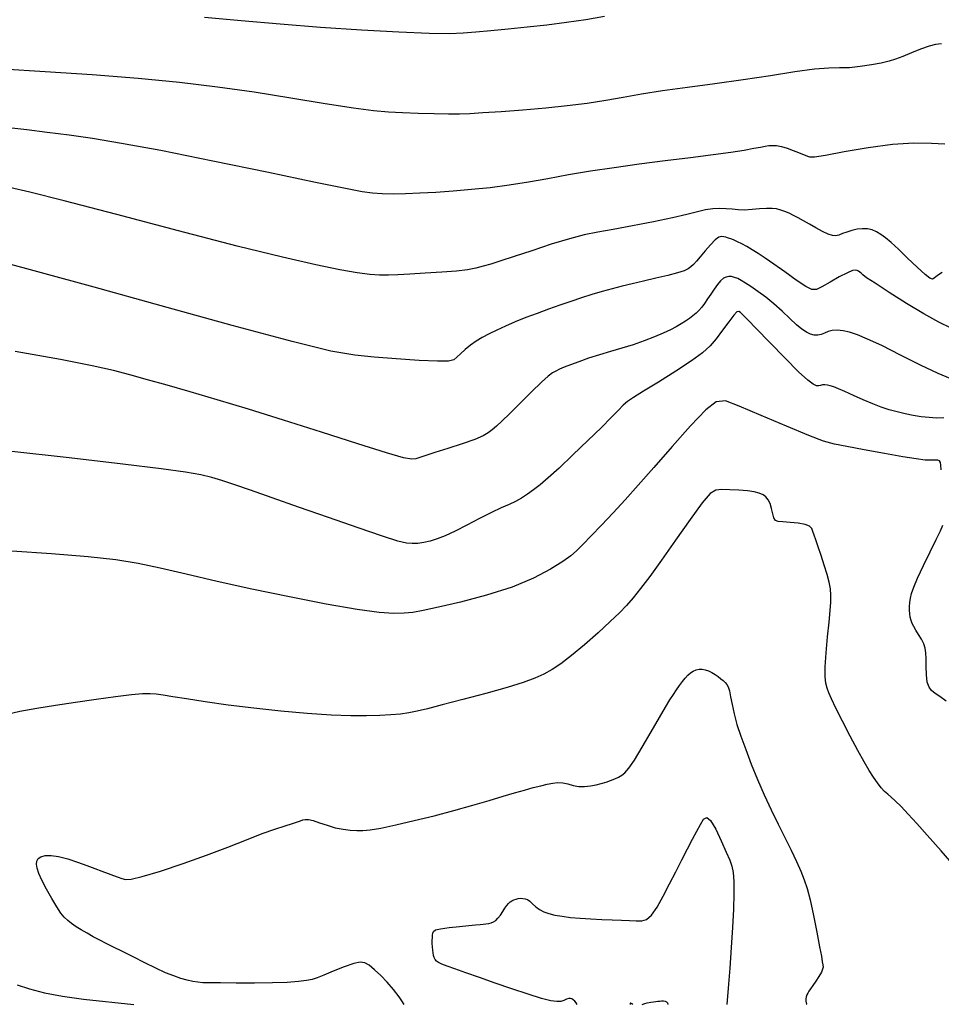
# Model space of a CAD drawing. Extents: x 361916 to 365116, y 1016607 to 1019607.
# Drawn here: x 364726 to 364841, y 1016795 to 1016918 of the extents above; entities that cross this region are included whole.
import ezdxf

# ---------------------------------------------------------------- set-up
doc = ezdxf.new("R2010")
doc.units = 0
doc.header["$MEASUREMENT"] = 0
doc.layers.add('INDEX', color=1, linetype='CONTINUOUS')
doc.layers.add('INTER', color=33, linetype='CONTINUOUS')

msp = doc.modelspace()

# ---------------------------------------------------------------- linework, layer by layer
at = {"layer": 'INDEX', "color": 1, "linetype": 'CONTINUOUS'}
for points, elevation in [([(364842.6, 1016879.17), (364841.04, 1016879.92), (364839.19, 1016880.96), (364839.19, 1016880.96), (364837.01, 1016882.27), (364834.84, 1016883.64), (364833.08, 1016884.78), (364833.08, 1016884.78), (364832.03, 1016885.48), (364831.54, 1016885.85), (364831.33, 1016886.03), (364831.17, 1016886.17), (364831.02, 1016886.29), (364830.85, 1016886.38), (364830.85, 1016886.38), (364830.64, 1016886.44), (364830.28, 1016886.38), (364829.62, 1016886.1), (364829.62, 1016886.1), (364828.61, 1016885.57), (364827.46, 1016884.92), (364826.44, 1016884.34), (364826.44, 1016884.34), (364825.75, 1016884.01), (364825.18, 1016884), (364824.41, 1016884.39), (364824.41, 1016884.39), (364823.23, 1016885.18), (364821.82, 1016886.19), (364820.45, 1016887.17), (364820.45, 1016887.17), (364819.35, 1016887.94), (364818.48, 1016888.52), (364817.74, 1016888.98), (364817.74, 1016888.98), (364817.05, 1016889.37), (364816.43, 1016889.71), (364815.9, 1016889.97), (364815.9, 1016889.97), (364815.48, 1016890.16), (364815.16, 1016890.3), (364814.9, 1016890.39), (364814.9, 1016890.39), (364814.65, 1016890.47), (364814.41, 1016890.55), (364814.16, 1016890.6), (364814.16, 1016890.6), (364813.89, 1016890.62), (364813.55, 1016890.53), (364813.09, 1016890.21), (364813.09, 1016890.21), (364812.5, 1016889.59), (364811.84, 1016888.83), (364811.23, 1016888.1), (364811.23, 1016888.1), (364810.75, 1016887.54), (364810.37, 1016887.13), (364810.05, 1016886.83), (364810.05, 1016886.83), (364809.72, 1016886.58), (364809.22, 1016886.34), (364808.4, 1016886.07), (364808.4, 1016886.07), (364807.16, 1016885.75), (364805.66, 1016885.4), (364804.12, 1016885.05), (364804.12, 1016885.05), (364802.72, 1016884.72), (364801.45, 1016884.41), (364800.21, 1016884.09), (364800.21, 1016884.09), (364798.96, 1016883.74), (364797.68, 1016883.36), (364796.37, 1016882.95), (364796.37, 1016882.95), (364795.03, 1016882.52), (364793.66, 1016882.05), (364792.26, 1016881.55), (364792.26, 1016881.55), (364790.84, 1016881.02), (364789.44, 1016880.48), (364788.11, 1016879.94), (364788.11, 1016879.94), (364786.89, 1016879.42), (364785.79, 1016878.93), (364784.82, 1016878.45), (364784.82, 1016878.45), (364783.96, 1016878), (364783.2, 1016877.54), (364782.49, 1016877.04), (364782.49, 1016877.04), (364781.84, 1016876.5), (364781.27, 1016875.97), (364780.8, 1016875.52), (364780.8, 1016875.52), (364780.41, 1016875.21), (364779.75, 1016875.05), (364778.39, 1016875.03), (364778.39, 1016875.03), (364776.07, 1016875.14), (364773.22, 1016875.33), (364770.45, 1016875.54), (364770.45, 1016875.54), (364768.05, 1016875.78), (364765.05, 1016876.31), (364760.19, 1016877.49), (364760.19, 1016877.49), (364752.69, 1016879.5), (364743.85, 1016881.94), (364735.44, 1016884.28), (364728.87, 1016886.08), (364724.11, 1016887.36)], 2290), ([(364774.23, 1016794.61), (364773.91, 1016795.05), (364773.91, 1016795.05), (364773.58, 1016795.53), (364772.87, 1016796.47), (364772.1, 1016797.38), (364772.1, 1016797.38), (364771.29, 1016798.22), (364770.51, 1016798.94), (364769.84, 1016799.49), (364769.84, 1016799.49), (364769.3, 1016799.81), (364768.73, 1016799.89), (364767.91, 1016799.72), (364767.91, 1016799.72), (364766.71, 1016799.3), (364765.35, 1016798.76), (364764.15, 1016798.27), (364764.15, 1016798.27), (364763.32, 1016797.94), (364762.69, 1016797.73), (364761.99, 1016797.59), (364761.99, 1016797.59), (364760.98, 1016797.47), (364759.58, 1016797.36), (364757.74, 1016797.29), (364757.74, 1016797.29), (364755.5, 1016797.26), (364753.2, 1016797.26), (364751.23, 1016797.28), (364751.23, 1016797.28), (364749.9, 1016797.29), (364749.05, 1016797.32), (364748.41, 1016797.37), (364748.41, 1016797.37), (364747.77, 1016797.47), (364747.06, 1016797.63), (364746.28, 1016797.86), (364746.28, 1016797.86), (364745.4, 1016798.17), (364744.38, 1016798.57), (364743.18, 1016799.12), (364743.18, 1016799.12), (364741.79, 1016799.8), (364740.34, 1016800.54), (364739, 1016801.22), (364739, 1016801.22), (364737.89, 1016801.77), (364736.97, 1016802.23), (364736.15, 1016802.64), (364736.15, 1016802.64), (364735.34, 1016803.07), (364734.56, 1016803.5), (364733.84, 1016803.92), (364733.84, 1016803.92), (364733.19, 1016804.32), (364732.63, 1016804.7), (364732.14, 1016805.09), (364732.14, 1016805.09), (364731.72, 1016805.5), (364731.29, 1016806.03), (364730.79, 1016806.79), (364730.79, 1016806.79), (364730.15, 1016807.84), (364729.48, 1016809.02), (364728.91, 1016810.13), (364728.91, 1016810.13), (364728.52, 1016810.99), (364728.32, 1016811.64), (364728.26, 1016812.13), (364728.3, 1016812.52), (364728.47, 1016812.83), (364728.8, 1016813.06), (364728.8, 1016813.06), (364729.34, 1016813.21), (364730.07, 1016813.23), (364731.01, 1016813.1), (364731.01, 1016813.1), (364732.14, 1016812.8), (364733.35, 1016812.39), (364734.52, 1016811.96), (364734.52, 1016811.96), (364735.54, 1016811.59), (364736.43, 1016811.26), (364737.2, 1016810.98), (364737.2, 1016810.98), (364737.86, 1016810.74), (364738.44, 1016810.53), (364738.92, 1016810.36), (364738.92, 1016810.36), (364739.36, 1016810.24), (364740.09, 1016810.28), (364741.47, 1016810.6), (364741.47, 1016810.6), (364743.73, 1016811.28), (364746.57, 1016812.21), (364749.51, 1016813.25), (364749.51, 1016813.25), (364752.17, 1016814.27), (364754.48, 1016815.19), (364756.44, 1016815.96), (364756.44, 1016815.96), (364758.06, 1016816.52), (364759.33, 1016816.93), (364760.26, 1016817.21), (364760.26, 1016817.21), (364760.87, 1016817.42), (364761.26, 1016817.57), (364761.55, 1016817.67), (364761.55, 1016817.67), (364761.84, 1016817.73), (364762.24, 1016817.71), (364762.82, 1016817.58), (364762.82, 1016817.58), (364763.62, 1016817.32), (364764.59, 1016817), (364765.6, 1016816.7), (364765.6, 1016816.7), (364766.58, 1016816.51), (364767.48, 1016816.41), (364768.3, 1016816.36), (364768.3, 1016816.36), (364769.06, 1016816.35), (364769.98, 1016816.43), (364771.29, 1016816.64), (364771.29, 1016816.64), (364773.17, 1016817.04), (364775.47, 1016817.58), (364777.96, 1016818.2), (364777.96, 1016818.2), (364780.44, 1016818.87), (364782.78, 1016819.52), (364784.85, 1016820.12), (364784.85, 1016820.12), (364786.58, 1016820.63), (364788.02, 1016821.05), (364789.25, 1016821.41), (364789.25, 1016821.41), (364790.33, 1016821.71), (364791.28, 1016821.95), (364792.1, 1016822.15), (364792.1, 1016822.15), (364792.8, 1016822.28), (364793.43, 1016822.34), (364794.03, 1016822.31), (364794.03, 1016822.31), (364794.67, 1016822.17), (364795.33, 1016821.99), (364796.03, 1016821.86), (364796.03, 1016821.86), (364796.76, 1016821.85), (364797.49, 1016821.92), (364798.2, 1016822.05), (364798.2, 1016822.05), (364798.86, 1016822.21), (364799.46, 1016822.39), (364800.02, 1016822.59), (364800.02, 1016822.59), (364800.53, 1016822.8), (364800.99, 1016823.03), (364801.41, 1016823.28), (364801.41, 1016823.28), (364801.81, 1016823.58), (364802.29, 1016824.13), (364802.99, 1016825.16), (364802.99, 1016825.16), (364803.98, 1016826.79), (364805.1, 1016828.7), (364806.12, 1016830.47), (364806.89, 1016831.77), (364807.44, 1016832.68), (364807.87, 1016833.36), (364807.87, 1016833.36), (364808.27, 1016833.95), (364808.65, 1016834.49), (364809.01, 1016834.98), (364809.01, 1016834.98), (364809.35, 1016835.4), (364809.68, 1016835.76), (364810.01, 1016836.06), (364810.01, 1016836.06), (364810.35, 1016836.28), (364810.71, 1016836.44), (364811.08, 1016836.52), (364811.08, 1016836.52), (364811.46, 1016836.52), (364811.85, 1016836.45), (364812.26, 1016836.32), (364812.26, 1016836.32), (364812.68, 1016836.11), (364813.09, 1016835.86), (364813.47, 1016835.59), (364813.47, 1016835.59), (364813.81, 1016835.33), (364814.1, 1016835.09), (364814.35, 1016834.86), (364814.35, 1016834.86), (364814.56, 1016834.62), (364814.73, 1016834.31), (364814.88, 1016833.82), (364814.88, 1016833.82), (364815.02, 1016833.08), (364815.2, 1016832.11), (364815.45, 1016830.95), (364815.45, 1016830.95), (364815.82, 1016829.62), (364816.31, 1016828.13), (364816.91, 1016826.46), (364816.91, 1016826.46), (364817.61, 1016824.64), (364818.39, 1016822.73), (364819.23, 1016820.8), (364819.23, 1016820.8), (364820.1, 1016818.94), (364820.97, 1016817.15), (364821.81, 1016815.47), (364821.81, 1016815.47), (364822.58, 1016813.9), (364823.25, 1016812.48), (364823.8, 1016811.26), (364823.8, 1016811.26), (364824.24, 1016810.2), (364824.6, 1016809.1), (364824.97, 1016807.66), (364824.97, 1016807.66), (364825.39, 1016805.73), (364825.8, 1016803.63), (364826.15, 1016801.81), (364826.15, 1016801.81), (364826.37, 1016800.62), (364826.49, 1016799.94), (364826.55, 1016799.56), (364826.55, 1016799.56), (364826.58, 1016799.28), (364826.53, 1016798.99), (364826.37, 1016798.62), (364826.37, 1016798.62), (364826.05, 1016798.1), (364825.66, 1016797.52), (364825.29, 1016796.98), (364825.29, 1016796.98), (364825, 1016796.56), (364824.8, 1016796.24), (364824.66, 1016796), (364824.66, 1016796), (364824.55, 1016795.78), (364824.47, 1016795.56), (364824.43, 1016795.31), (364824.43, 1016795.31), (364824.45, 1016795.01), (364824.53, 1016794.62), (364824.54, 1016794.61)], 2280)]:
    msp.add_lwpolyline(points, dxfattribs=dict(at, elevation=elevation))
at = {"layer": 'INTER', "color": 33, "linetype": 'CONTINUOUS'}
for points, elevation in [([(364799.24, 1016918.12), (364796.93, 1016917.72), (364796.93, 1016917.72), (364794.52, 1016917.37), (364792.05, 1016917.06), (364789.6, 1016916.8), (364789.6, 1016916.8), (364787.22, 1016916.56), (364785.03, 1016916.35), (364783.16, 1016916.17), (364783.16, 1016916.17), (364781.6, 1016916.04), (364779.86, 1016915.98), (364777.32, 1016916.01), (364777.32, 1016916.01), (364773.54, 1016916.17), (364768.86, 1016916.43), (364763.77, 1016916.77), (364763.77, 1016916.77), (364758.72, 1016917.18), (364753.85, 1016917.6), (364749.23, 1016918)], 2298), ([(364841.39, 1016914.72), (364840.66, 1016914.63), (364839.83, 1016914.42), (364839.83, 1016914.42), (364838.78, 1016914.04), (364837.63, 1016913.59), (364836.55, 1016913.15), (364836.55, 1016913.15), (364835.66, 1016912.81), (364834.83, 1016912.55), (364833.86, 1016912.31), (364832.63, 1016912.08), (364831.24, 1016911.87), (364829.88, 1016911.74), (364829.88, 1016911.74), (364828.65, 1016911.71), (364827.3, 1016911.68), (364825.51, 1016911.54), (364825.51, 1016911.54), (364823.04, 1016911.21), (364820.01, 1016910.74), (364816.61, 1016910.23), (364816.61, 1016910.23), (364813.07, 1016909.74), (364809.62, 1016909.27), (364806.51, 1016908.83), (364806.51, 1016908.83), (364803.89, 1016908.41), (364801.61, 1016908.01), (364799.41, 1016907.63), (364799.41, 1016907.63), (364797.1, 1016907.28), (364794.61, 1016906.96), (364791.91, 1016906.68), (364791.91, 1016906.68), (364789.06, 1016906.44), (364786.33, 1016906.23), (364784.04, 1016906.08), (364784.04, 1016906.08), (364782.42, 1016905.98), (364781.14, 1016905.93), (364779.76, 1016905.93), (364779.76, 1016905.93), (364777.97, 1016905.97), (364775.95, 1016906.03), (364773.99, 1016906.1), (364773.99, 1016906.1), (364772.26, 1016906.18), (364770.39, 1016906.33), (364767.86, 1016906.67), (364767.86, 1016906.67), (364764.32, 1016907.23), (364760.04, 1016907.94), (364755.46, 1016908.67), (364755.46, 1016908.67), (364750.88, 1016909.31), (364746.14, 1016909.87), (364740.96, 1016910.37), (364740.96, 1016910.37), (364735.2, 1016910.83), (364729.34, 1016911.24), (364724.03, 1016911.57)], 2296), ([(364724.78, 1016904.26), (364727.02, 1016904.01), (364729.57, 1016903.69), (364732.31, 1016903.33), (364735.24, 1016902.91), (364738.85, 1016902.32), (364743.78, 1016901.41), (364743.78, 1016901.41), (364750.28, 1016900.11), (364757.23, 1016898.67), (364763.12, 1016897.44), (364763.12, 1016897.44), (364766.88, 1016896.66), (364768.97, 1016896.26), (364770.25, 1016896.08), (364770.25, 1016896.08), (364771.47, 1016895.99), (364772.82, 1016895.97), (364774.36, 1016895.99), (364774.36, 1016895.99), (364776.16, 1016896.07), (364778.16, 1016896.19), (364780.33, 1016896.34), (364780.33, 1016896.34), (364782.61, 1016896.53), (364784.97, 1016896.76), (364787.35, 1016897.07), (364787.35, 1016897.07), (364789.74, 1016897.46), (364792.19, 1016897.9), (364794.76, 1016898.37), (364794.76, 1016898.37), (364797.5, 1016898.83), (364800.45, 1016899.27), (364803.58, 1016899.7), (364803.58, 1016899.7), (364806.85, 1016900.12), (364810.03, 1016900.51), (364812.84, 1016900.87), (364812.84, 1016900.87), (364815.06, 1016901.18), (364816.72, 1016901.44), (364817.92, 1016901.66), (364817.92, 1016901.66), (364818.76, 1016901.82), (364819.35, 1016901.93), (364819.82, 1016901.99), (364819.82, 1016901.99), (364820.28, 1016902.02), (364820.78, 1016901.99), (364821.38, 1016901.87), (364821.38, 1016901.87), (364822.09, 1016901.66), (364822.84, 1016901.4), (364823.5, 1016901.14), (364823.5, 1016901.14), (364824, 1016900.94), (364824.36, 1016900.78), (364824.62, 1016900.66), (364824.62, 1016900.66), (364824.89, 1016900.58), (364825.51, 1016900.6), (364826.88, 1016900.82), (364826.88, 1016900.82), (364829.24, 1016901.25), (364832.21, 1016901.77), (364835.26, 1016902.18), (364835.26, 1016902.18), (364837.94, 1016902.35), (364840.13, 1016902.32), (364841.8, 1016902.23)], 2294), ([(364841.46, 1016886.12), (364841.01, 1016885.82), (364840.69, 1016885.6), (364840.46, 1016885.43), (364840.46, 1016885.43), (364840.26, 1016885.31), (364839.93, 1016885.41), (364839.33, 1016885.86), (364839.33, 1016885.86), (364838.34, 1016886.78), (364837.16, 1016887.93), (364836.02, 1016889.05), (364836.02, 1016889.05), (364835.11, 1016889.89), (364834.4, 1016890.48), (364833.81, 1016890.9), (364833.81, 1016890.9), (364833.27, 1016891.22), (364832.73, 1016891.45), (364832.15, 1016891.57), (364832.15, 1016891.57), (364831.52, 1016891.6), (364830.85, 1016891.53), (364830.19, 1016891.39), (364830.19, 1016891.39), (364829.57, 1016891.19), (364829.02, 1016890.99), (364828.55, 1016890.81), (364828.55, 1016890.81), (364828.16, 1016890.71), (364827.75, 1016890.74), (364827.23, 1016890.91), (364827.23, 1016890.91), (364826.52, 1016891.26), (364825.7, 1016891.71), (364824.88, 1016892.18), (364824.88, 1016892.18), (364824.15, 1016892.6), (364823.49, 1016892.96), (364822.9, 1016893.27), (364822.9, 1016893.27), (364822.34, 1016893.54), (364821.8, 1016893.76), (364821.29, 1016893.94), (364821.29, 1016893.94), (364820.78, 1016894.07), (364820.21, 1016894.13), (364819.51, 1016894.14), (364819.51, 1016894.14), (364818.65, 1016894.07), (364817.7, 1016893.99), (364816.77, 1016893.94), (364816.77, 1016893.94), (364815.95, 1016893.96), (364815.2, 1016894.03), (364814.45, 1016894.1), (364814.45, 1016894.1), (364813.67, 1016894.13), (364812.82, 1016894.09), (364811.9, 1016893.97), (364811.9, 1016893.97), (364810.87, 1016893.73), (364809.56, 1016893.38), (364807.76, 1016892.95), (364807.76, 1016892.95), (364805.39, 1016892.46), (364802.77, 1016891.96), (364800.35, 1016891.52), (364798.42, 1016891.17), (364796.73, 1016890.82), (364794.88, 1016890.34), (364794.88, 1016890.34), (364792.61, 1016889.65), (364790.17, 1016888.85), (364787.97, 1016888.12), (364787.97, 1016888.12), (364786.29, 1016887.57), (364785.06, 1016887.18), (364784.08, 1016886.9), (364784.08, 1016886.9), (364783.19, 1016886.67), (364782.15, 1016886.47), (364780.76, 1016886.31), (364780.76, 1016886.31), (364778.9, 1016886.16), (364776.82, 1016886.04), (364774.9, 1016885.93), (364774.9, 1016885.93), (364773.42, 1016885.83), (364772.24, 1016885.78), (364771.14, 1016885.78), (364771.14, 1016885.78), (364769.91, 1016885.87), (364768.32, 1016886.08), (364766.16, 1016886.46), (364766.16, 1016886.46), (364763.18, 1016887.08), (364759.02, 1016888.03), (364753.32, 1016889.44), (364753.32, 1016889.44), (364746, 1016891.34), (364738.29, 1016893.37), (364731.72, 1016895.09), (364731.72, 1016895.09), (364727.43, 1016896.18), (364724.87, 1016896.76)], 2292), ([(364842.49, 1016872.86), (364840.99, 1016873.49), (364838.78, 1016874.55), (364836.27, 1016875.81), (364833.93, 1016876.98), (364833.93, 1016876.98), (364832.16, 1016877.81), (364830.88, 1016878.34), (364829.91, 1016878.67), (364829.91, 1016878.67), (364829.08, 1016878.85), (364828.35, 1016878.93), (364827.74, 1016878.88), (364827.74, 1016878.88), (364827.22, 1016878.73), (364826.78, 1016878.54), (364826.36, 1016878.38), (364826.36, 1016878.38), (364825.92, 1016878.3), (364825.47, 1016878.31), (364825, 1016878.43), (364825, 1016878.43), (364824.5, 1016878.66), (364823.93, 1016879.03), (364823.25, 1016879.6), (364823.25, 1016879.6), (364822.42, 1016880.38), (364821.47, 1016881.29), (364820.45, 1016882.22), (364820.45, 1016882.22), (364819.41, 1016883.05), (364818.42, 1016883.77), (364817.56, 1016884.36), (364817.56, 1016884.36), (364816.89, 1016884.8), (364816.36, 1016885.13), (364815.92, 1016885.36), (364815.92, 1016885.36), (364815.52, 1016885.52), (364815.14, 1016885.61), (364814.79, 1016885.62), (364814.79, 1016885.62), (364814.46, 1016885.56), (364814.12, 1016885.4), (364813.77, 1016885.09), (364813.77, 1016885.09), (364813.37, 1016884.62), (364812.95, 1016884.05), (364812.54, 1016883.43), (364812.54, 1016883.43), (364812.14, 1016882.82), (364811.77, 1016882.27), (364811.41, 1016881.78), (364811.41, 1016881.78), (364811.06, 1016881.38), (364810.7, 1016881.03), (364810.31, 1016880.71), (364810.31, 1016880.71), (364809.87, 1016880.38), (364809.38, 1016880.05), (364808.84, 1016879.7), (364808.84, 1016879.7), (364808.23, 1016879.34), (364807.51, 1016878.96), (364806.61, 1016878.54), (364806.61, 1016878.54), (364805.49, 1016878.07), (364804.21, 1016877.58), (364802.83, 1016877.1), (364802.83, 1016877.1), (364801.42, 1016876.67), (364800.02, 1016876.26), (364798.62, 1016875.84), (364798.62, 1016875.84), (364797.27, 1016875.4), (364796.03, 1016874.97), (364794.99, 1016874.58), (364794.99, 1016874.58), (364794.21, 1016874.27), (364793.62, 1016874.02), (364793.17, 1016873.8), (364793.17, 1016873.8), (364792.76, 1016873.57), (364792.22, 1016873.17), (364791.39, 1016872.41), (364791.39, 1016872.41), (364790.15, 1016871.21), (364788.73, 1016869.8), (364787.41, 1016868.5), (364787.41, 1016868.5), (364786.43, 1016867.54), (364785.74, 1016866.9), (364785.22, 1016866.44), (364785.22, 1016866.44), (364784.73, 1016866.06), (364784.08, 1016865.69), (364783.03, 1016865.25), (364783.03, 1016865.25), (364781.46, 1016864.7), (364779.67, 1016864.12), (364778.06, 1016863.61), (364776.92, 1016863.23), (364776.18, 1016862.99), (364775.68, 1016862.84), (364775.68, 1016862.84), (364775.16, 1016862.79), (364774.13, 1016862.96), (364772, 1016863.56), (364772, 1016863.56), (364768.42, 1016864.69), (364763.89, 1016866.15), (364759.12, 1016867.67), (364759.12, 1016867.67), (364754.73, 1016869.03), (364750.84, 1016870.2), (364747.46, 1016871.19), (364747.46, 1016871.19), (364744.58, 1016872.02), (364742.11, 1016872.71), (364739.93, 1016873.31), (364739.93, 1016873.31), (364737.85, 1016873.86), (364735.2, 1016874.47), (364731.23, 1016875.24), (364731.23, 1016875.24), (364725.56, 1016876.24)], 2288), ([(364841.69, 1016867.95), (364840.78, 1016867.93), (364839.84, 1016867.98), (364838.86, 1016868.09), (364838.86, 1016868.09), (364837.85, 1016868.25), (364836.83, 1016868.46), (364835.83, 1016868.7), (364835.83, 1016868.7), (364834.86, 1016868.96), (364833.87, 1016869.28), (364832.79, 1016869.69), (364832.79, 1016869.69), (364831.59, 1016870.2), (364830.37, 1016870.75), (364829.31, 1016871.23), (364829.31, 1016871.23), (364828.51, 1016871.59), (364827.94, 1016871.82), (364827.49, 1016871.96), (364827.49, 1016871.96), (364827.12, 1016872.05), (364826.79, 1016872.08), (364826.51, 1016872.06), (364826.51, 1016872.06), (364826.27, 1016872), (364826.04, 1016871.95), (364825.76, 1016871.97), (364825.76, 1016871.97), (364825.36, 1016872.15), (364824.68, 1016872.66), (364823.53, 1016873.72), (364823.53, 1016873.72), (364821.83, 1016875.41), (364819.92, 1016877.36), (364818.26, 1016879.08), (364818.26, 1016879.08), (364817.18, 1016880.2), (364816.59, 1016880.81), (364816.28, 1016881.12), (364816.28, 1016881.12), (364816.07, 1016881.27), (364815.82, 1016881.2), (364815.42, 1016880.79), (364815.42, 1016880.79), (364814.79, 1016879.96), (364814.03, 1016878.9), (364813.24, 1016877.84), (364813.24, 1016877.84), (364812.47, 1016876.95), (364811.53, 1016876.09), (364810.15, 1016875.08), (364810.15, 1016875.08), (364808.19, 1016873.79), (364806.02, 1016872.43), (364804.14, 1016871.27), (364804.14, 1016871.27), (364802.9, 1016870.5), (364802.15, 1016869.99), (364801.59, 1016869.52), (364801.59, 1016869.52), (364800.97, 1016868.89), (364800.11, 1016868), (364798.87, 1016866.74), (364798.87, 1016866.74), (364797.19, 1016865.1), (364795.32, 1016863.31), (364793.58, 1016861.68), (364793.58, 1016861.68), (364792.22, 1016860.46), (364791.2, 1016859.58), (364790.37, 1016858.93), (364790.37, 1016858.93), (364789.63, 1016858.39), (364788.9, 1016857.92), (364788.15, 1016857.5), (364788.15, 1016857.5), (364787.32, 1016857.12), (364786.34, 1016856.69), (364785.13, 1016856.12), (364785.13, 1016856.12), (364783.65, 1016855.37), (364782.06, 1016854.55), (364780.57, 1016853.79), (364779.34, 1016853.21), (364778.33, 1016852.81), (364777.45, 1016852.54), (364777.45, 1016852.54), (364776.65, 1016852.36), (364775.91, 1016852.25), (364775.22, 1016852.22), (364775.22, 1016852.22), (364774.52, 1016852.28), (364773.42, 1016852.54), (364771.5, 1016853.15), (364771.5, 1016853.15), (364768.46, 1016854.18), (364764.76, 1016855.48), (364761, 1016856.8), (364761, 1016856.8), (364757.71, 1016857.96), (364755, 1016858.9), (364752.92, 1016859.62), (364752.92, 1016859.62), (364751.41, 1016860.13), (364750.16, 1016860.5), (364748.79, 1016860.81), (364748.79, 1016860.81), (364746.86, 1016861.14), (364743.81, 1016861.57), (364739.04, 1016862.17), (364739.04, 1016862.17), (364732.31, 1016862.96), (364724.8, 1016863.8)], 2286), ([(364841.37, 1016861.44), (364841.3, 1016862.02), (364841.26, 1016862.38), (364841.16, 1016862.57), (364841.16, 1016862.57), (364840.95, 1016862.64), (364840.6, 1016862.64), (364840.08, 1016862.64), (364840.08, 1016862.64), (364839.34, 1016862.68), (364838.22, 1016862.81), (364836.55, 1016863.07), (364836.55, 1016863.07), (364834.25, 1016863.48), (364831.74, 1016863.94), (364829.55, 1016864.36), (364829.55, 1016864.36), (364828.01, 1016864.66), (364826.65, 1016865.05), (364824.79, 1016865.75), (364824.79, 1016865.75), (364822, 1016866.9), (364818.84, 1016868.24), (364816.11, 1016869.41), (364816.11, 1016869.41), (364814.39, 1016870.06), (364813.22, 1016869.97), (364811.94, 1016868.96), (364811.94, 1016868.96), (364810.03, 1016866.94), (364807.72, 1016864.35), (364805.43, 1016861.73), (364805.43, 1016861.73), (364803.48, 1016859.53), (364801.83, 1016857.69), (364800.33, 1016856.06), (364800.33, 1016856.06), (364798.89, 1016854.54), (364797.58, 1016853.19), (364796.53, 1016852.1), (364796.53, 1016852.1), (364795.76, 1016851.33), (364795.03, 1016850.71), (364794.04, 1016850), (364794.04, 1016850), (364792.51, 1016849.04), (364790.4, 1016847.92), (364787.71, 1016846.79), (364787.71, 1016846.79), (364784.52, 1016845.77), (364781.27, 1016844.92), (364778.51, 1016844.28), (364778.51, 1016844.28), (364776.6, 1016843.86), (364775.3, 1016843.63), (364774.21, 1016843.52), (364774.21, 1016843.52), (364772.92, 1016843.5), (364771.09, 1016843.63), (364768.34, 1016844), (364768.34, 1016844), (364764.46, 1016844.67), (364759.89, 1016845.55), (364755.17, 1016846.53), (364755.17, 1016846.53), (364750.82, 1016847.5), (364746.97, 1016848.41), (364743.7, 1016849.17), (364743.7, 1016849.17), (364740.95, 1016849.75), (364738.17, 1016850.2), (364734.69, 1016850.58), (364734.69, 1016850.58), (364730.1, 1016850.94), (364725.17, 1016851.26)], 2284), ([(364843.76, 1016811.03), (364841.35, 1016813.8), (364839.62, 1016815.78), (364838.31, 1016817.24), (364838.31, 1016817.24), (364837.23, 1016818.41), (364836.33, 1016819.35), (364835.62, 1016820.04), (364835.62, 1016820.04), (364835.09, 1016820.52), (364834.67, 1016820.88), (364834.28, 1016821.23), (364834.28, 1016821.23), (364833.87, 1016821.7), (364833.41, 1016822.29), (364832.91, 1016823), (364832.91, 1016823), (364832.36, 1016823.86), (364831.72, 1016824.94), (364830.93, 1016826.36), (364830.93, 1016826.36), (364829.99, 1016828.14), (364829.01, 1016830.02), (364828.18, 1016831.66), (364828.18, 1016831.66), (364827.63, 1016832.8), (364827.29, 1016833.57), (364827.08, 1016834.15), (364827.08, 1016834.15), (364826.92, 1016834.76), (364826.83, 1016835.58), (364826.84, 1016836.81), (364826.84, 1016836.81), (364826.96, 1016838.57), (364827.16, 1016840.56), (364827.35, 1016842.42), (364827.35, 1016842.42), (364827.49, 1016843.84), (364827.56, 1016844.91), (364827.57, 1016845.76), (364827.57, 1016845.76), (364827.5, 1016846.56), (364827.35, 1016847.4), (364827.09, 1016848.38), (364827.09, 1016848.38), (364826.74, 1016849.53), (364826.35, 1016850.75), (364825.98, 1016851.84), (364825.98, 1016851.84), (364825.69, 1016852.68), (364825.48, 1016853.3), (364825.31, 1016853.76), (364825.31, 1016853.76), (364825.16, 1016854.12), (364824.89, 1016854.41), (364824.36, 1016854.62), (364824.36, 1016854.62), (364823.49, 1016854.78), (364822.47, 1016854.88), (364821.56, 1016854.95), (364821.56, 1016854.95), (364820.97, 1016855), (364820.63, 1016855.13), (364820.44, 1016855.43), (364820.44, 1016855.43), (364820.29, 1016855.96), (364820.14, 1016856.62), (364819.96, 1016857.24), (364819.96, 1016857.24), (364819.74, 1016857.72), (364819.45, 1016858.06), (364819.08, 1016858.32), (364819.08, 1016858.32), (364818.61, 1016858.53), (364817.98, 1016858.7), (364817.14, 1016858.82), (364816.07, 1016858.92), (364814.92, 1016858.97), (364813.92, 1016858.99), (364813.92, 1016858.99), (364813.19, 1016858.92), (364812.49, 1016858.48), (364811.48, 1016857.32), (364811.48, 1016857.32), (364809.96, 1016855.24), (364808.15, 1016852.66), (364806.38, 1016850.14), (364806.38, 1016850.14), (364804.93, 1016848.13), (364803.77, 1016846.61), (364802.84, 1016845.45), (364802.84, 1016845.45), (364802.01, 1016844.5), (364801.12, 1016843.57), (364799.98, 1016842.47), (364799.98, 1016842.47), (364798.46, 1016841.08), (364796.76, 1016839.58), (364795.14, 1016838.22), (364795.14, 1016838.22), (364793.81, 1016837.21), (364792.7, 1016836.47), (364791.66, 1016835.9), (364791.66, 1016835.9), (364790.53, 1016835.39), (364789.09, 1016834.85), (364787.09, 1016834.23), (364787.09, 1016834.23), (364784.44, 1016833.49), (364781.54, 1016832.73), (364778.97, 1016832.06), (364778.97, 1016832.06), (364777.13, 1016831.58), (364775.85, 1016831.26), (364774.81, 1016831.05), (364774.81, 1016831.05), (364773.74, 1016830.91), (364772.54, 1016830.81), (364771.16, 1016830.74), (364771.16, 1016830.74), (364769.52, 1016830.7), (364767.53, 1016830.7), (364765.07, 1016830.79), (364765.07, 1016830.79), (364762.1, 1016830.98), (364758.79, 1016831.27), (364755.41, 1016831.63), (364755.41, 1016831.63), (364752.2, 1016832.03), (364749.33, 1016832.44), (364746.99, 1016832.8), (364746.99, 1016832.8), (364745.29, 1016833.07), (364744.1, 1016833.26), (364743.22, 1016833.38), (364743.22, 1016833.38), (364742.44, 1016833.44), (364741.49, 1016833.43), (364740.12, 1016833.31), (364740.12, 1016833.31), (364738.12, 1016833.07), (364735.7, 1016832.74), (364733.12, 1016832.37), (364733.12, 1016832.37), (364730.63, 1016832), (364728.29, 1016831.61), (364726.16, 1016831.21), (364726.16, 1016831.21), (364724.26, 1016830.79)], 2282), ([(364841.99, 1016832.54), (364841.18, 1016833.1), (364840.61, 1016833.5), (364840.61, 1016833.5), (364840.16, 1016833.84), (364839.83, 1016834.26), (364839.61, 1016834.89), (364839.61, 1016834.89), (364839.5, 1016835.8), (364839.48, 1016836.84), (364839.48, 1016837.82), (364839.48, 1016837.82), (364839.45, 1016838.57), (364839.36, 1016839.16), (364839.18, 1016839.7), (364839.18, 1016839.7), (364838.88, 1016840.27), (364838.53, 1016840.85), (364838.19, 1016841.39), (364838.19, 1016841.39), (364837.93, 1016841.84), (364837.73, 1016842.24), (364837.59, 1016842.62), (364837.59, 1016842.62), (364837.49, 1016843.02), (364837.42, 1016843.44), (364837.39, 1016843.89), (364837.39, 1016843.89), (364837.39, 1016844.36), (364837.43, 1016844.87), (364837.52, 1016845.4), (364837.52, 1016845.4), (364837.66, 1016845.99), (364837.93, 1016846.78), (364838.41, 1016847.92), (364838.41, 1016847.92), (364839.15, 1016849.48), (364839.99, 1016851.21), (364840.74, 1016852.75), (364841.25, 1016853.83), (364841.55, 1016854.53)], 2284), ([(364795.83, 1016794.61), (364795.71, 1016794.79), (364795.53, 1016794.99), (364795.35, 1016795.17), (364795.35, 1016795.17), (364795.18, 1016795.3), (364795, 1016795.36), (364794.78, 1016795.35), (364794.78, 1016795.35), (364794.52, 1016795.24), (364794.19, 1016795.1), (364793.8, 1016794.98), (364793.8, 1016794.98), (364793.3, 1016794.95), (364792.55, 1016795.06), (364791.38, 1016795.36), (364791.38, 1016795.36), (364789.7, 1016795.88), (364787.68, 1016796.55), (364785.58, 1016797.27), (364785.58, 1016797.27), (364783.63, 1016797.96), (364781.92, 1016798.57), (364780.56, 1016799.06), (364780.56, 1016799.06), (364779.58, 1016799.4), (364778.92, 1016799.65), (364778.5, 1016799.84), (364778.5, 1016799.84), (364778.24, 1016800.03), (364778.07, 1016800.23), (364777.97, 1016800.46), (364777.97, 1016800.46), (364777.89, 1016800.73), (364777.83, 1016801.04), (364777.78, 1016801.4), (364777.78, 1016801.4), (364777.75, 1016801.8), (364777.73, 1016802.21), (364777.73, 1016802.6), (364777.73, 1016802.6), (364777.74, 1016802.95), (364777.77, 1016803.26), (364777.8, 1016803.52), (364777.8, 1016803.52), (364777.88, 1016803.73), (364778.14, 1016803.91), (364778.76, 1016804.07), (364778.76, 1016804.07), (364779.84, 1016804.22), (364781.12, 1016804.35), (364782.31, 1016804.46), (364782.31, 1016804.46), (364783.15, 1016804.54), (364783.7, 1016804.59), (364784.09, 1016804.64), (364784.09, 1016804.64), (364784.44, 1016804.68), (364784.78, 1016804.74), (364785.09, 1016804.82), (364785.09, 1016804.82), (364785.38, 1016804.93), (364785.66, 1016805.11), (364785.94, 1016805.39), (364786.24, 1016805.78), (364786.54, 1016806.22), (364786.81, 1016806.65), (364786.81, 1016806.65), (364787.04, 1016806.98), (364787.25, 1016807.22), (364787.46, 1016807.42), (364787.46, 1016807.42), (364787.68, 1016807.57), (364787.93, 1016807.69), (364788.2, 1016807.78), (364788.2, 1016807.78), (364788.48, 1016807.84), (364788.77, 1016807.87), (364789.06, 1016807.86), (364789.06, 1016807.86), (364789.34, 1016807.82), (364789.62, 1016807.71), (364789.92, 1016807.5), (364789.92, 1016807.5), (364790.27, 1016807.19), (364790.66, 1016806.82), (364791.12, 1016806.47), (364791.12, 1016806.47), (364791.66, 1016806.18), (364792.29, 1016805.96), (364793.06, 1016805.77), (364793.06, 1016805.77), (364793.96, 1016805.62), (364795.02, 1016805.49), (364796.22, 1016805.38), (364796.22, 1016805.38), (364797.55, 1016805.3), (364798.92, 1016805.23), (364800.23, 1016805.18), (364800.23, 1016805.18), (364801.4, 1016805.13), (364802.4, 1016805.09), (364803.23, 1016805.06), (364803.23, 1016805.06), (364803.91, 1016805.06), (364804.51, 1016805.24), (364805.13, 1016805.78), (364805.13, 1016805.78), (364805.83, 1016806.78), (364806.59, 1016808.13), (364807.38, 1016809.66), (364807.38, 1016809.66), (364808.17, 1016811.2), (364808.94, 1016812.68), (364809.64, 1016814.05), (364809.64, 1016814.05), (364810.27, 1016815.25), (364810.81, 1016816.27), (364811.26, 1016817.12), (364811.26, 1016817.12), (364811.65, 1016817.75), (364812.04, 1016817.99), (364812.53, 1016817.61), (364812.53, 1016817.61), (364813.16, 1016816.52), (364813.86, 1016815.04), (364814.48, 1016813.64), (364814.48, 1016813.64), (364814.91, 1016812.66), (364815.19, 1016811.91), (364815.35, 1016811.09), (364815.35, 1016811.09), (364815.42, 1016809.96), (364815.43, 1016808.44), (364815.37, 1016806.52), (364815.37, 1016806.52), (364815.27, 1016804.23), (364815.11, 1016801.7), (364814.93, 1016799.12), (364814.93, 1016799.12), (364814.72, 1016796.65), (364814.57, 1016794.61)], 2278), ([(364725.82, 1016797.03), (364727.38, 1016796.55), (364729.24, 1016796.07), (364731.48, 1016795.64), (364731.48, 1016795.64), (364734.1, 1016795.26), (364740.4, 1016794.61)], 2282), ([(364803.97, 1016794.61), (364804.31, 1016794.71), (364804.61, 1016794.81), (364804.61, 1016794.81), (364805.07, 1016794.89), (364805.4, 1016794.94), (364805.67, 1016794.98), (364805.67, 1016794.98), (364805.92, 1016795.01), (364806.16, 1016795.02), (364806.4, 1016795.03), (364806.4, 1016795.03), (364806.63, 1016795.03), (364806.83, 1016795), (364807, 1016794.93), (364807, 1016794.93), (364807.12, 1016794.8), (364807.16, 1016794.61)], 2276)]:
    msp.add_lwpolyline(points, dxfattribs=dict(at, elevation=elevation))
at = {"layer": 'INTER', "linetype": 'CONTINUOUS', "elevation": 2276, "flags": 128}
msp.add_lwpolyline([(364802.8, 1016794.61), (364802.66, 1016794.69), (364802.58, 1016794.73), (364802.55, 1016794.75), (364802.51, 1016794.76), (364802.48, 1016794.75), (364802.47, 1016794.72), (364802.46, 1016794.61)], dxfattribs=at)

doc.saveas('drawing.dxf')
